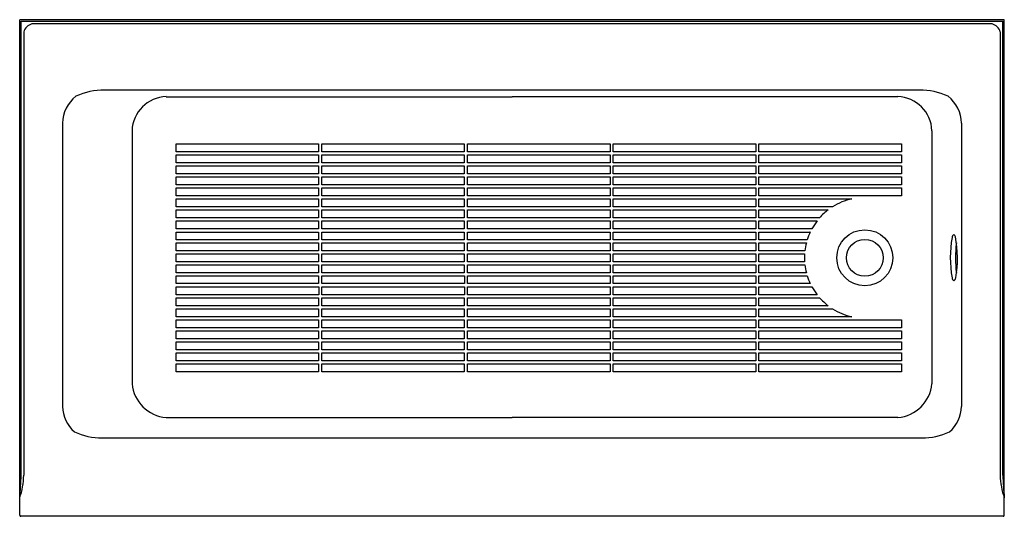
# Model space of a CAD drawing. Units: inches. Extents: x 403.8 to 463.8, y 19.2 to 49.5.
import ezdxf

# ---------------------------------------------------------------- set-up
doc = ezdxf.new("R2010")
doc.units = ezdxf.units.IN
doc.header["$LTSCALE"] = 0.64311
doc.header["$MEASUREMENT"] = 0
doc.layers.get('0').update_dxf_attribs({"color": 255, "linetype": 'CONTINUOUS'})
doc.layers.get('Defpoints').update_dxf_attribs({"linetype": 'CONTINUOUS'})
doc.styles.get("Standard").update_dxf_attribs({"font": 'txt', "width": 0.8})

msp = doc.modelspace()

# ---------------------------------------------------------------- linework, layer by layer
for p, q in [((403.808, 19.306), (403.808, 49.496)), ((463.808, 49.496), (403.808, 49.496)), ((403.897, 21.743), (403.897, 49.406)), ((403.897, 49.406), (463.718, 49.406)), ((463.068, 49.245), (404.548, 49.245)), ((463.718, 21.743), (463.718, 49.406)), ((463.808, 19.306), (463.808, 49.496)), ((404.059, 48.756), (404.059, 21.743)), ((463.557, 48.756), (463.557, 21.743)), ((458.628, 45.215), (408.988, 45.215)), ((412.73, 44.813), (433.808, 44.813)), ((457.318, 44.813), (433.808, 44.813)), ((406.414, 43.196), (406.414, 25.941)), ((410.654, 42.737), (410.654, 27.325)), ((459.394, 42.737), (459.394, 27.325)), ((461.202, 43.196), (461.202, 25.941)), ((413.333, 41.936), (422.023, 41.936)), ((413.333, 41.456), (413.333, 41.936)), ((422.023, 41.456), (413.333, 41.456)), ((422.023, 41.936), (422.023, 41.456)), ((422.213, 41.936), (430.903, 41.936)), ((422.213, 41.456), (422.213, 41.936)), ((430.903, 41.456), (422.213, 41.456)), ((430.903, 41.936), (430.903, 41.456)), ((431.095, 41.936), (439.785, 41.936)), ((431.095, 41.456), (431.095, 41.936)), ((439.785, 41.456), (431.095, 41.456)), ((439.785, 41.936), (439.785, 41.456)), ((439.973, 41.936), (448.663, 41.936)), ((439.973, 41.456), (439.973, 41.936)), ((448.663, 41.456), (439.973, 41.456)), ((448.663, 41.936), (448.663, 41.456)), ((448.853, 41.936), (457.543, 41.936)), ((448.853, 41.456), (448.853, 41.936)), ((457.543, 41.456), (448.853, 41.456)), ((457.543, 41.936), (457.543, 41.456)), ((413.333, 41.266), (422.023, 41.266)), ((413.333, 40.786), (413.333, 41.266)), ((422.023, 41.266), (422.023, 40.786)), ((422.213, 41.266), (430.903, 41.266)), ((422.213, 40.786), (422.213, 41.266)), ((430.903, 41.266), (430.903, 40.786)), ((431.095, 41.266), (439.785, 41.266)), ((431.095, 40.786), (431.095, 41.266)), ((439.785, 41.266), (439.785, 40.786)), ((439.973, 41.266), (448.663, 41.266)), ((439.973, 40.786), (439.973, 41.266)), ((448.663, 41.266), (448.663, 40.786)), ((448.853, 41.266), (457.543, 41.266)), ((448.853, 40.786), (448.853, 41.266)), ((457.543, 41.266), (457.543, 40.786)), ((422.023, 40.786), (413.333, 40.786)), ((413.333, 40.596), (422.023, 40.596)), ((413.333, 40.116), (413.333, 40.596)), ((422.023, 40.596), (422.023, 40.116)), ((430.903, 40.786), (422.213, 40.786)), ((422.213, 40.596), (430.903, 40.596)), ((422.213, 40.116), (422.213, 40.596)), ((430.903, 40.596), (430.903, 40.116)), ((439.785, 40.786), (431.095, 40.786)), ((431.095, 40.596), (439.785, 40.596)), ((431.095, 40.116), (431.095, 40.596)), ((439.785, 40.596), (439.785, 40.116)), ((448.663, 40.786), (439.973, 40.786)), ((439.973, 40.596), (448.663, 40.596)), ((439.973, 40.116), (439.973, 40.596)), ((448.663, 40.596), (448.663, 40.116)), ((457.543, 40.786), (448.853, 40.786)), ((448.853, 40.596), (457.543, 40.596)), ((448.853, 40.116), (448.853, 40.596)), ((457.543, 40.596), (457.543, 40.116)), ((422.023, 40.116), (413.333, 40.116)), ((413.333, 39.926), (422.023, 39.926)), ((413.333, 39.446), (413.333, 39.926)), ((422.023, 39.926), (422.023, 39.446)), ((430.903, 40.116), (422.213, 40.116)), ((422.213, 39.926), (430.903, 39.926)), ((422.213, 39.446), (422.213, 39.926)), ((430.903, 39.926), (430.903, 39.446)), ((439.785, 40.116), (431.095, 40.116)), ((431.095, 39.926), (439.785, 39.926)), ((431.095, 39.446), (431.095, 39.926)), ((439.785, 39.926), (439.785, 39.446)), ((448.663, 40.116), (439.973, 40.116)), ((439.973, 39.926), (448.663, 39.926)), ((439.973, 39.446), (439.973, 39.926)), ((448.663, 39.926), (448.663, 39.446)), ((457.543, 40.116), (448.853, 40.116)), ((448.853, 39.926), (457.543, 39.926)), ((448.853, 39.446), (448.853, 39.926)), ((457.543, 39.926), (457.543, 39.446)), ((422.023, 39.446), (413.333, 39.446)), ((413.333, 39.256), (422.023, 39.256)), ((413.333, 38.776), (413.333, 39.256)), ((422.023, 39.256), (422.023, 38.776)), ((430.903, 39.446), (422.213, 39.446)), ((422.213, 39.256), (430.903, 39.256)), ((422.213, 38.776), (422.213, 39.256)), ((430.903, 39.256), (430.903, 38.776)), ((439.785, 39.446), (431.095, 39.446)), ((431.095, 39.256), (439.785, 39.256)), ((431.095, 38.776), (431.095, 39.256)), ((439.785, 39.256), (439.785, 38.776)), ((448.663, 39.446), (439.973, 39.446)), ((439.973, 39.256), (448.663, 39.256)), ((439.973, 38.776), (439.973, 39.256)), ((448.663, 39.256), (448.663, 38.776)), ((457.543, 39.446), (448.853, 39.446)), ((448.853, 39.256), (457.543, 39.256)), ((448.853, 38.776), (448.853, 39.256)), ((457.543, 39.256), (457.543, 38.776)), ((422.023, 38.776), (413.333, 38.776)), ((413.333, 38.586), (422.023, 38.586)), ((413.333, 38.106), (413.333, 38.586)), ((422.023, 38.586), (422.023, 38.106)), ((430.903, 38.776), (422.213, 38.776)), ((422.213, 38.586), (430.903, 38.586)), ((422.213, 38.106), (422.213, 38.586)), ((430.903, 38.586), (430.903, 38.106)), ((439.785, 38.776), (431.095, 38.776)), ((431.095, 38.586), (439.785, 38.586)), ((431.095, 38.106), (431.095, 38.586)), ((439.785, 38.586), (439.785, 38.106)), ((448.663, 38.776), (439.973, 38.776)), ((439.973, 38.586), (448.663, 38.586)), ((439.973, 38.106), (439.973, 38.586)), ((448.663, 38.586), (448.663, 38.106)), ((457.543, 38.776), (448.853, 38.776)), ((448.853, 38.586), (454.509, 38.586)), ((448.853, 38.106), (448.853, 38.586)), ((422.023, 38.106), (413.333, 38.106)), ((413.333, 37.916), (422.023, 37.916)), ((413.333, 37.436), (413.333, 37.916)), ((422.023, 37.916), (422.023, 37.436)), ((430.903, 38.106), (422.213, 38.106)), ((422.213, 37.916), (430.903, 37.916)), ((422.213, 37.436), (422.213, 37.916)), ((430.903, 37.916), (430.903, 37.436)), ((439.785, 38.106), (431.095, 38.106)), ((431.095, 37.916), (439.785, 37.916)), ((431.095, 37.436), (431.095, 37.916)), ((439.785, 37.916), (439.785, 37.436)), ((448.663, 38.106), (439.973, 38.106)), ((439.973, 37.916), (448.663, 37.916)), ((439.973, 37.436), (439.973, 37.916)), ((448.663, 37.916), (448.663, 37.436)), ((453.345, 38.106), (448.853, 38.106)), ((448.853, 37.916), (453.072, 37.916)), ((448.853, 37.436), (448.853, 37.916)), ((422.023, 37.436), (413.333, 37.436)), ((413.333, 37.246), (422.023, 37.246)), ((413.333, 36.766), (413.333, 37.246)), ((422.023, 37.246), (422.023, 36.766)), ((430.903, 37.436), (422.213, 37.436)), ((422.213, 37.246), (430.903, 37.246)), ((422.213, 36.766), (422.213, 37.246)), ((430.903, 37.246), (430.903, 36.766)), ((439.785, 37.436), (431.095, 37.436)), ((431.095, 37.246), (439.785, 37.246)), ((431.095, 36.766), (431.095, 37.246)), ((439.785, 37.246), (439.785, 36.766)), ((448.663, 37.436), (439.973, 37.436)), ((439.973, 37.246), (448.663, 37.246)), ((439.973, 36.766), (439.973, 37.246)), ((448.663, 37.246), (448.663, 36.766)), ((452.556, 37.436), (448.853, 37.436)), ((448.853, 37.246), (452.399, 37.246)), ((448.853, 36.766), (448.853, 37.246)), ((422.023, 36.766), (413.333, 36.766)), ((430.903, 36.766), (422.213, 36.766)), ((439.785, 36.766), (431.095, 36.766)), ((448.663, 36.766), (439.973, 36.766)), ((452.084, 36.766), (448.853, 36.766)), ((413.333, 36.568), (422.023, 36.568)), ((413.333, 36.088), (413.333, 36.568)), ((422.023, 36.088), (413.333, 36.088)), ((422.023, 36.568), (422.023, 36.088)), ((422.213, 36.568), (430.903, 36.568)), ((422.213, 36.088), (422.213, 36.568)), ((430.903, 36.088), (422.213, 36.088)), ((430.903, 36.568), (430.903, 36.088)), ((431.095, 36.568), (439.785, 36.568)), ((431.095, 36.088), (431.095, 36.568)), ((439.785, 36.088), (431.095, 36.088)), ((439.785, 36.568), (439.785, 36.088)), ((439.973, 36.568), (448.663, 36.568)), ((439.973, 36.088), (439.973, 36.568)), ((448.663, 36.088), (439.973, 36.088)), ((448.663, 36.568), (448.663, 36.088)), ((448.853, 36.568), (451.983, 36.568)), ((448.853, 36.088), (448.853, 36.568)), ((451.796, 36.088), (448.853, 36.088)), ((413.333, 35.906), (422.023, 35.906)), ((413.333, 35.426), (413.333, 35.906)), ((422.023, 35.426), (413.333, 35.426)), ((422.023, 35.906), (422.023, 35.426)), ((422.213, 35.906), (430.903, 35.906)), ((422.213, 35.426), (422.213, 35.906)), ((430.903, 35.426), (422.213, 35.426)), ((430.903, 35.906), (430.903, 35.426)), ((431.095, 35.906), (439.785, 35.906)), ((431.095, 35.426), (431.095, 35.906)), ((439.785, 35.426), (431.095, 35.426)), ((439.785, 35.906), (439.785, 35.426)), ((439.973, 35.906), (448.663, 35.906)), ((439.973, 35.426), (439.973, 35.906)), ((448.663, 35.426), (439.973, 35.426)), ((448.663, 35.906), (448.663, 35.426)), ((448.853, 35.906), (451.744, 35.906)), ((448.853, 35.426), (448.853, 35.906)), ((451.655, 35.426), (448.853, 35.426)), ((413.333, 35.236), (422.023, 35.236)), ((413.333, 34.756), (413.333, 35.236)), ((422.023, 35.236), (422.023, 34.756)), ((422.213, 35.236), (430.903, 35.236)), ((422.213, 34.756), (422.213, 35.236)), ((430.903, 35.236), (430.903, 34.756)), ((431.095, 35.236), (439.785, 35.236)), ((431.095, 34.756), (431.095, 35.236)), ((439.785, 35.236), (439.785, 34.756)), ((439.973, 35.236), (448.663, 35.236)), ((439.973, 34.756), (439.973, 35.236)), ((448.663, 35.236), (448.663, 34.756)), ((448.853, 35.236), (451.638, 35.236)), ((448.853, 34.756), (448.853, 35.236)), ((422.023, 34.756), (413.333, 34.756)), ((413.333, 34.566), (422.023, 34.566)), ((413.333, 34.086), (413.333, 34.566)), ((422.023, 34.566), (422.023, 34.086)), ((430.903, 34.756), (422.213, 34.756)), ((422.213, 34.566), (430.903, 34.566)), ((422.213, 34.086), (422.213, 34.566)), ((430.903, 34.566), (430.903, 34.086)), ((439.785, 34.756), (431.095, 34.756)), ((431.095, 34.566), (439.785, 34.566)), ((431.095, 34.086), (431.095, 34.566)), ((439.785, 34.566), (439.785, 34.086)), ((448.663, 34.756), (439.973, 34.756)), ((439.973, 34.566), (448.663, 34.566)), ((439.973, 34.086), (439.973, 34.566)), ((448.663, 34.566), (448.663, 34.086)), ((451.638, 34.756), (448.853, 34.756)), ((448.853, 34.566), (451.655, 34.566)), ((448.853, 34.086), (448.853, 34.566)), ((422.023, 34.086), (413.333, 34.086)), ((413.335, 33.904), (422.025, 33.904)), ((413.335, 33.424), (413.335, 33.904)), ((422.025, 33.904), (422.025, 33.424)), ((430.903, 34.086), (422.213, 34.086)), ((422.215, 33.904), (430.905, 33.904)), ((422.215, 33.424), (422.215, 33.904)), ((430.905, 33.904), (430.905, 33.424)), ((439.785, 34.086), (431.095, 34.086)), ((431.097, 33.904), (439.787, 33.904)), ((431.097, 33.424), (431.097, 33.904)), ((439.787, 33.904), (439.787, 33.424)), ((448.663, 34.086), (439.973, 34.086)), ((439.975, 33.904), (448.665, 33.904)), ((439.975, 33.424), (439.975, 33.904)), ((448.665, 33.904), (448.665, 33.424)), ((451.744, 34.086), (448.853, 34.086)), ((448.855, 33.904), (451.796, 33.904)), ((448.855, 33.424), (448.855, 33.904)), ((422.025, 33.424), (413.335, 33.424)), ((413.337, 33.226), (422.027, 33.226)), ((413.337, 32.746), (413.337, 33.226)), ((422.027, 33.226), (422.027, 32.746)), ((430.905, 33.424), (422.215, 33.424)), ((422.217, 33.226), (430.907, 33.226)), ((422.217, 32.746), (422.217, 33.226)), ((430.907, 33.226), (430.907, 32.746)), ((439.787, 33.424), (431.097, 33.424)), ((431.099, 33.226), (439.789, 33.226)), ((431.099, 32.746), (431.099, 33.226)), ((439.789, 33.226), (439.789, 32.746)), ((448.665, 33.424), (439.975, 33.424)), ((439.977, 33.226), (448.667, 33.226)), ((439.977, 32.746), (439.977, 33.226)), ((448.667, 33.226), (448.667, 32.746)), ((451.983, 33.424), (448.855, 33.424)), ((448.857, 33.226), (452.084, 33.226)), ((448.857, 32.746), (448.857, 33.226)), ((413.333, 32.556), (422.023, 32.556)), ((413.333, 32.076), (413.333, 32.556)), ((422.027, 32.746), (413.337, 32.746)), ((422.023, 32.556), (422.023, 32.076)), ((422.213, 32.556), (430.903, 32.556)), ((422.213, 32.076), (422.213, 32.556)), ((430.907, 32.746), (422.217, 32.746)), ((430.903, 32.556), (430.903, 32.076)), ((431.095, 32.556), (439.785, 32.556)), ((431.095, 32.076), (431.095, 32.556)), ((439.789, 32.746), (431.099, 32.746)), ((439.785, 32.556), (439.785, 32.076)), ((439.973, 32.556), (448.663, 32.556)), ((439.973, 32.076), (439.973, 32.556)), ((448.667, 32.746), (439.977, 32.746)), ((448.663, 32.556), (448.663, 32.076)), ((448.853, 32.556), (452.556, 32.556)), ((448.853, 32.076), (448.853, 32.556)), ((452.399, 32.746), (448.857, 32.746)), ((422.023, 32.076), (413.333, 32.076)), ((413.333, 31.886), (422.023, 31.886)), ((413.333, 31.406), (413.333, 31.886)), ((422.023, 31.886), (422.023, 31.406)), ((430.903, 32.076), (422.213, 32.076)), ((422.213, 31.886), (430.903, 31.886)), ((422.213, 31.406), (422.213, 31.886)), ((430.903, 31.886), (430.903, 31.406)), ((439.785, 32.076), (431.095, 32.076)), ((431.095, 31.886), (439.785, 31.886)), ((431.095, 31.406), (431.095, 31.886)), ((439.785, 31.886), (439.785, 31.406)), ((448.663, 32.076), (439.973, 32.076)), ((439.973, 31.886), (448.663, 31.886)), ((439.973, 31.406), (439.973, 31.886)), ((448.663, 31.886), (448.663, 31.406)), ((453.072, 32.076), (448.853, 32.076)), ((448.853, 31.886), (453.345, 31.886)), ((448.853, 31.406), (448.853, 31.886)), ((422.023, 31.406), (413.333, 31.406)), ((413.333, 31.216), (422.023, 31.216)), ((413.333, 30.736), (413.333, 31.216)), ((422.023, 31.216), (422.023, 30.736)), ((430.903, 31.406), (422.213, 31.406)), ((422.213, 31.216), (430.903, 31.216)), ((422.213, 30.736), (422.213, 31.216)), ((430.903, 31.216), (430.903, 30.736)), ((439.785, 31.406), (431.095, 31.406)), ((431.095, 31.216), (439.785, 31.216)), ((431.095, 30.736), (431.095, 31.216)), ((439.785, 31.216), (439.785, 30.736)), ((448.663, 31.406), (439.973, 31.406)), ((439.973, 31.216), (448.663, 31.216)), ((439.973, 30.736), (439.973, 31.216)), ((448.663, 31.216), (448.663, 30.736)), ((454.509, 31.406), (448.853, 31.406)), ((448.853, 31.216), (457.543, 31.216)), ((448.853, 30.736), (448.853, 31.216)), ((457.543, 31.216), (457.543, 30.736)), ((422.023, 30.736), (413.333, 30.736)), ((430.903, 30.736), (422.213, 30.736)), ((439.785, 30.736), (431.095, 30.736)), ((448.663, 30.736), (439.973, 30.736)), ((457.543, 30.736), (448.853, 30.736)), ((413.333, 30.546), (422.023, 30.546)), ((413.333, 30.066), (413.333, 30.546)), ((422.023, 30.066), (413.333, 30.066)), ((422.023, 30.546), (422.023, 30.066)), ((422.213, 30.546), (430.903, 30.546)), ((422.213, 30.066), (422.213, 30.546)), ((430.903, 30.066), (422.213, 30.066)), ((430.903, 30.546), (430.903, 30.066)), ((431.095, 30.546), (439.785, 30.546)), ((431.095, 30.066), (431.095, 30.546)), ((439.785, 30.066), (431.095, 30.066)), ((439.785, 30.546), (439.785, 30.066)), ((439.973, 30.546), (448.663, 30.546)), ((439.973, 30.066), (439.973, 30.546)), ((448.663, 30.066), (439.973, 30.066)), ((448.663, 30.546), (448.663, 30.066)), ((448.853, 30.546), (457.543, 30.546)), ((448.853, 30.066), (448.853, 30.546)), ((457.543, 30.066), (448.853, 30.066)), ((457.543, 30.546), (457.543, 30.066)), ((413.333, 29.876), (422.023, 29.876)), ((413.333, 29.396), (413.333, 29.876)), ((422.023, 29.876), (422.023, 29.396)), ((422.213, 29.876), (430.903, 29.876)), ((422.213, 29.396), (422.213, 29.876)), ((430.903, 29.876), (430.903, 29.396)), ((431.095, 29.876), (439.785, 29.876)), ((431.095, 29.396), (431.095, 29.876)), ((439.785, 29.876), (439.785, 29.396)), ((439.973, 29.876), (448.663, 29.876)), ((439.973, 29.396), (439.973, 29.876)), ((448.663, 29.876), (448.663, 29.396)), ((448.853, 29.876), (457.543, 29.876)), ((448.853, 29.396), (448.853, 29.876)), ((457.543, 29.876), (457.543, 29.396)), ((422.023, 29.396), (413.333, 29.396)), ((413.333, 29.206), (422.023, 29.206)), ((413.333, 28.726), (413.333, 29.206)), ((422.023, 29.206), (422.023, 28.726)), ((430.903, 29.396), (422.213, 29.396)), ((422.213, 29.206), (430.903, 29.206)), ((422.213, 28.726), (422.213, 29.206)), ((430.903, 29.206), (430.903, 28.726)), ((439.785, 29.396), (431.095, 29.396)), ((431.095, 29.206), (439.785, 29.206)), ((431.095, 28.726), (431.095, 29.206)), ((439.785, 29.206), (439.785, 28.726)), ((448.663, 29.396), (439.973, 29.396)), ((439.973, 29.206), (448.663, 29.206)), ((439.973, 28.726), (439.973, 29.206)), ((448.663, 29.206), (448.663, 28.726)), ((457.543, 29.396), (448.853, 29.396)), ((448.853, 29.206), (457.543, 29.206)), ((448.853, 28.726), (448.853, 29.206)), ((457.543, 29.206), (457.543, 28.726)), ((422.023, 28.726), (413.333, 28.726)), ((413.333, 28.536), (422.023, 28.536)), ((413.333, 28.056), (413.333, 28.536)), ((422.023, 28.536), (422.023, 28.056)), ((430.903, 28.726), (422.213, 28.726)), ((422.213, 28.536), (430.903, 28.536)), ((422.213, 28.056), (422.213, 28.536)), ((430.903, 28.536), (430.903, 28.056)), ((439.785, 28.726), (431.095, 28.726)), ((431.095, 28.536), (439.785, 28.536)), ((431.095, 28.056), (431.095, 28.536)), ((439.785, 28.536), (439.785, 28.056)), ((448.663, 28.726), (439.973, 28.726)), ((439.973, 28.536), (448.663, 28.536)), ((439.973, 28.056), (439.973, 28.536)), ((448.663, 28.536), (448.663, 28.056)), ((457.543, 28.726), (448.853, 28.726)), ((448.853, 28.536), (457.543, 28.536)), ((448.853, 28.056), (448.853, 28.536)), ((457.543, 28.536), (457.543, 28.056)), ((422.023, 28.056), (413.333, 28.056)), ((430.903, 28.056), (422.213, 28.056)), ((439.785, 28.056), (431.095, 28.056)), ((448.663, 28.056), (439.973, 28.056)), ((457.543, 28.056), (448.853, 28.056)), ((412.725, 25.261), (433.808, 25.261)), ((457.323, 25.261), (433.808, 25.261)), ((408.838, 24.022), (458.777, 24.022)), ((463.735, 19.246), (403.881, 19.246))]:
    msp.add_line(p, q)
for radius in [1.708, 1.125]:
    msp.add_circle((455.308, 34.996), radius)
for centre, radius, start, end in [((404.733, 48.571), 0.699, 105.3354, 164.66459), ((462.883, 48.571), 0.699, 15.33541, 74.6646), ((408.968, 41.07), 4.145, 89.73254, 114.72331), ((458.647, 41.07), 4.145, 65.27669, 90.26746), ((408.562, 43.145), 2.149, 128.14638, 178.62112), ((412.799, 42.669), 2.146, 91.83188, 178.16624), ((457.249, 42.669), 2.146, 1.83376, 88.16812), ((459.053, 43.145), 2.149, 1.37888, 51.85362), ((455.308, 34.996), 3.678, 102.54354, 122.2618), ((455.308, 34.996), 3.678, 127.44321, 138.43702), ((455.308, 34.996), 3.678, 142.28158, 151.23175), ((455.308, 34.996), 3.678, 154.69535, 162.72742), ((467.34, 34.991), 6.827, 169.55123, 190.18484), ((460.864, 36.209), 0.238, 122.97859, 175.02828), ((460.657, 36.255), 0.172, 6.76835, 63.41645), ((454.093, 34.976), 6.859, 349.99794, 10.91832), ((455.308, 34.996), 3.678, 165.67442, 173.28572), ((468.243, 34.997), 7.413, 172.89118, 187.28112), ((455.308, 34.996), 3.678, 176.25841, 183.74159), ((455.308, 34.996), 3.678, 186.71428, 194.32558), ((455.308, 34.996), 3.678, 197.27257, 205.30464), ((460.922, 33.822), 0.304, 187.28398, 231.77855), ((460.541, 33.825), 0.309, 308.60665, 352.47246), ((455.308, 34.996), 3.678, 208.76822, 217.71838), ((455.308, 34.996), 3.678, 221.56298, 232.55679), ((455.308, 34.996), 3.678, 237.7382, 257.45646), ((412.921, 27.529), 2.276, 185.1405, 265.07314), ((457.127, 27.529), 2.276, 274.92686, 354.8595), ((408.684, 26.054), 2.273, 182.86227, 227.19847), ((458.931, 26.054), 2.273, 312.80153, 357.13773), ((408.855, 28.25), 4.227, 246.05331, 269.76841), ((458.76, 28.25), 4.227, 270.23159, 293.94669), ((386.266, 22.201), 17.638, 354.03436, 358.51163), ((399.439, 21.876), 4.621, 340.95818, 358.35436), ((468.176, 21.876), 4.621, 181.64564, 199.04182), ((481.35, 22.201), 17.638, 181.48837, 185.96564), ((403.881, 19.32), 0.0742, 191.00829, 269.99639), ((463.735, 19.32), 0.0742, 270.00361, 348.99171)]:
    msp.add_arc(centre, radius, start, end)

# ---------------------------------------------------------------- texts
at = {"layer": 'Defpoints'}
for tag, p, s in [('MODELNUMBER', (433.805, 49.502), 'K-838'), ('TRADENAME', (433.805, 49.501), 'BELLWETHER'), ('PRODUCT', (433.805, 49.499), 'BATH'), ('MATERIAL', (433.805, 49.497), 'CAST IRON')]:
    msp.add_attdef(tag, p, s, height=0.001, dxfattribs=at)

doc.saveas('drawing.dxf')
